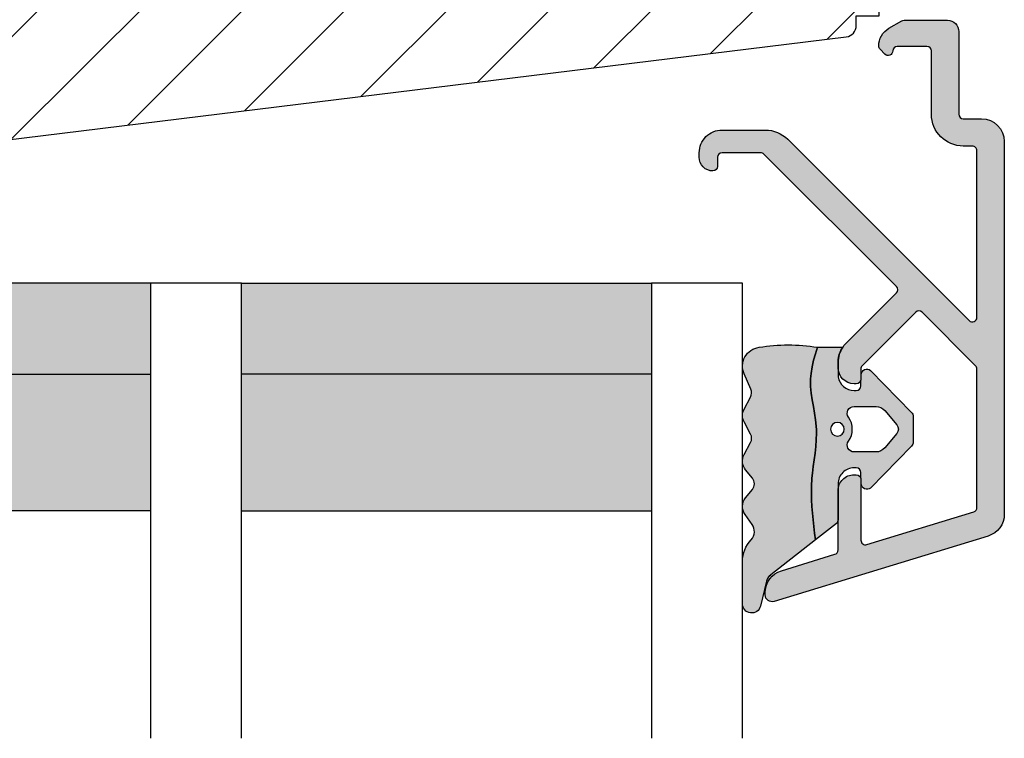
# Model space of a CAD drawing. Units: millimetres. Extents: x -1654 to 923, y -25 to 1536.
# Drawn here: x 113 to 156, y 1225 to 1256 of the extents above; entities that cross this region are included whole.
import ezdxf

# ---------------------------------------------------------------- set-up
doc = ezdxf.new("R2010")
doc.units = ezdxf.units.MM
doc.header["$LTSCALE"] = 2.5
for name, color, linetype in [('1', 7, 'Continuous'), ('2', 4, 'Continuous'), ('GLAS', 3, 'Continuous'), ('SKR', 6, 'Continuous')]:
    doc.layers.add(name, color=color, linetype=linetype)

# ---------------------------------------------------------------- blocks, each defined once
blk = doc.blocks.new('TPS_Glas_48mm_ WB')
at = {"layer": 'SKR'}
h = blk.add_hatch(color=8, dxfattribs=at)
h.paths.add_polyline_path([(22.00000000000051, 10), (4.000000000000483, 10), (4.000000000000466, 4), (22.00000000000051, 4)])
h.paths.add_polyline_path([(22.00000000000051, 4), (4.000000000000466, 4), (4.000000000000455, 0), (22.00000000000051, 0)])
h.paths.add_polyline_path([(44.0000000000005, 10), (26.00000000000045, 10), (26.00000000000046, 4), (44.0000000000005, 4)])
h.paths.add_polyline_path([(44.0000000000005, 4), (26.00000000000045, 4), (26.00000000000045, 0), (44.00000000000051, 0)])
at = {"layer": 'GLAS'}
for p, q in [((22.00000000000051, 10), (4.000000000000455, 10)), ((26.00000000000045, 10), (44.00000000000051, 10)), ((4.000000000000398, 4), (22.00000000000051, 4)), ((44.00000000000057, 4), (26.00000000000045, 4)), ((22.00000000000051, 0), (4.000000000000455, 0)), ((26.00000000000045, 0), (44.00000000000051, 0))]:
    blk.add_line(p, q, dxfattribs=at)
for points in [[(26.00000000000045, 20), (26.00000000000045, 0), (22.00000000000051, 0), (22.00000000000051, 20)], [(48.00000000000051, 20), (48.00000000000097, 0), (44.00000000000051, 0), (44.00000000000045, 20)]]:
    blk.add_lwpolyline(points, dxfattribs=at)
blk = doc.blocks.new('CBF2602')
at = {"layer": 'SKR'}
h = blk.add_hatch(color=9, dxfattribs=at)
h.dxf.hatch_style = 1
edge = h.paths.add_edge_path()
edge.add_line((7.883011896076482, 1.133013919885116), (7.883011896076596, 1.13301449097321))
edge.add_arc((8.783011896076466, 1.133013919885087), 0.9000000000000519, 179.9999636434009, 239.9999636303445)
edge.add_line((8.333011401322096, 0.3535913421258101), (8.899035885137664, 0.02679647496620419))
edge.add_arc((8.999035995083272, 0.2000014922459866), 0.2000000000000584, 239.9999636302887, 269.9999999999481)
edge.add_line((8.99903599508309, 1.492245928602642e-06), (10.89999902409761, 1.492245928602642e-06))
edge.add_arc((10.89999902409761, 0.5000014922459286), 0.5, 270, 360)
edge.add_line((11.39999902409761, 0.5000014922459286), (11.39999902409841, 4.128688095966027))
edge.add_arc((11.59999902409845, 4.128688095966027), 0.2000000000000455, 90, 180, ccw=False)
edge.add_line((11.59999902409845, 4.328688095966072), (12.39999902409807, 4.328688095966072))
edge.add_arc((12.39999902409807, 5.328688095966072), 1, 270, 360)
edge.add_line((13.39999902409807, 5.328688095966072), (13.39999902409772, 21.70529499327586))
edge.add_arc((12.39999902409839, 21.70529499327641), 0.9999999999993356, 359.9999999999685, 432.999999999999)
edge.add_line((12.69237072882095, 22.6615997492388), (3.287710535513611, 25.53689291902583))
edge.add_arc((3.19999902409634, 25.25000149223708), 0.2999999999999804, 72.99999999990894, 179.9999999999166)
edge.add_line((2.89999902409636, 25.25000149223752), (2.89999902409636, 25.14055919086195))
edge.add_arc((3.899999024097089, 25.14055919086507), 1.000000000000729, 180.0000000001787, 252.9999999999671)
edge.add_line((3.607627319373591, 24.1842544349015), (5.958473365035729, 23.46552867135802))
edge.add_arc((5.899999024091358, 23.27426772016543), 0.1999999999999317, 0, 73.00000000004673, ccw=False)
edge.add_line((6.099999024091289, 23.27426772016543), (6.099999024091289, 20.66916081436102))
edge.add_arc((6.799999024091107, 20.66916081436193), 0.6999999999998181, 180.0000000000744, 270.0000000000745)
edge.add_line((6.799999024092017, 19.96916081436211), (6.899999024090562, 19.9691608143612))
edge.add_arc((6.899999024090562, 20.16916081436193), 0.2000000000007276, 270, 359.9999999997394)
edge.add_line((7.099999024091289, 20.16916081436102), (7.099999024082194, 22.84624476612453))
edge.add_arc((7.299999024082159, 22.84624476612523), 0.1999999999999647, 72.99999999999119, 180.0000000002025, ccw=False)
edge.add_line((7.358473365026725, 23.0375057173178), (12.05847336503382, 21.60057151445972))
edge.add_arc((11.99999902408932, 21.40931056326715), 0.1999999999999492, 5.911715561524034e-11, 73.00000000000932, ccw=False)
edge.add_line((12.19999902408927, 21.40931056326735), (12.19999902409302, 15.32075776874603))
edge.add_arc((11.99999902409297, 15.3207577687458), 0.2000000000000473, -44.9999999999755, 6.662048690486699e-11, ccw=False)
edge.add_line((12.14142038033037, 15.17933641250852), (9.791085873608836, 12.82900190578721))
edge.add_arc((9.649664517371548, 12.9704232620245), 0.1999999999999695, 225, 315, ccw=False)
edge.add_line((9.50824316113426, 12.82900190578721), (7.158577667852569, 15.17866739906844))
edge.add_arc((7.299999024089722, 15.32008875530578), 0.1999999999999104, 179.9999999998194, 225.0000000000378, ccw=False)
edge.add_line((7.099999024089811, 15.32008875530641), (7.099999024091289, 15.76916081434683))
edge.add_arc((6.899999024090562, 15.76916081434592), 0.2000000000007276, 2.605510395045434e-10, 90)
edge.add_line((6.899999024090562, 15.96916081434665), (6.799999024092017, 15.96916081434574))
edge.add_arc((6.799999024091107, 15.26916081434592), 0.6999999999998181, 89.99999999992556, 179.9999999999256)
edge.add_line((6.099999024091289, 15.26916081434683), (6.099999024091403, 15.03724604283002))
edge.add_arc((7.299999024091415, 15.03724604282987), 1.200000000000012, 179.9999999999931, 225.0000000000116)
edge.add_line((6.451470886667721, 14.18871790540584), (8.659715023710532, 11.98047376836325))
edge.add_arc((8.518293667473245, 11.83905241212597), 0.1999999999999695, -44.999999999999886, 45, ccw=False)
edge.add_line((8.659715023710532, 11.69763105588868), (2.842677660423305, 5.880593692601451))
edge.add_arc((2.701256304185909, 6.022015048838741), 0.2000000000000473, 269.9999988455294, 315.0000000000216, ccw=False)
edge.add_line((2.701256300156047, 5.822015048838693), (0.9999990332396465, 5.822015085133444))
edge.add_arc((0.9999990332398738, 6.022015085133489), 0.2000000000000455, 179.9999999999349, 269.99999999993486, ccw=False)
edge.add_line((0.7999990332398283, 6.022015085133717), (0.7999990332398283, 6.422015085133353))
edge.add_arc((0.5999990332395533, 6.422015085133355), 0.2000000000002751, 359.9999999999995, 449.9999879999305)
edge.add_arc((0.5999990332395563, 6.022015085133718), 0.5999999999999096, 89.99999599997709, 180.0000000000001)
edge.add_line((-9.667603535490343e-07, 6.022015085133717), (-9.850471087702317e-07, 5.822015115611748))
edge.add_arc((0.9999990149526636, 5.822015085133216), 0.9999999999997728, 179.9999982537088, 269.9999999999804)
edge.add_line((0.9999990149523228, 4.822015085133444), (2.901256271025431, 4.822015044266891))
edge.add_arc((2.901256299614053, 6.22201504426699), 1.400000000000099, 269.9999988299948, 314.9999999999992)
edge.add_line((3.891205793275276, 5.232065550605739), (11.85857766785716, 13.19943742518763))
edge.add_arc((11.99999902409443, 13.05801606895034), 0.1999999999999506, 6.30961949354969e-11, 134.9999999999975, ccw=False)
edge.add_line((12.19999902409438, 13.05801606895056), (12.19999902409904, 5.728688095966163))
edge.add_arc((11.99999902409922, 5.728688095965936), 0.1999999999998181, -90.00000000003263, 6.508571459562518e-11, ccw=False)
edge.add_line((11.99999902409911, 5.528688095966118), (11.59999902409845, 5.528688095966118))
edge.add_arc((11.59999902409834, 4.128688095966254), 1.399999999999864, 89.99999999999535, 179.9999999999907)
edge.add_line((10.19999902409847, 4.128688095966481), (10.19999902409779, 1.350001492246065))
edge.add_arc((9.999999024097463, 1.350001492246577), 0.2000000000003297, 270.00000000014654, 359.99999999985346, ccw=False)
edge.add_line((9.999999024097974, 1.150001492246247), (8.699999024098474, 1.15000149224602))
edge.add_arc((8.699999024098474, 1.350001492246065), 0.2000000000000455, 180, 270, ccw=False)
edge.add_arc((8.299999024098575, 1.350001492246307), 0.1999999999998536, 359.9999999999307, 495.0000000000649)
edge.add_line((8.15857766786121, 1.491422848483353), (7.941590539679851, 1.274435720302336))
edge.add_arc((8.08301189591691, 1.133014364064817), 0.1999999999999704, 134.9999999999069, 179.9999636434236)
edge.add_line((7.883011895916979, 1.13301449097321), (7.883011896076482, 1.133013919885116))
at = {"layer": '1'}
blk.add_lwpolyline([(7.883011896076482, 1.133013919885116), (7.883011896076596, 1.13301449097321, 0.2679491923700632), (8.333011401322096, 0.3535913421258101), (8.899035885137664, 0.02679647496620419, 0.1316526590304955), (8.99903599508309, 1.492245928602642e-06), (10.89999902409761, 1.492245928602642e-06, 0.414213562373095), (11.39999902409761, 0.5000014922459286), (11.39999902409841, 4.128688095966027, -0.414213562373095), (11.59999902409845, 4.328688095966072), (12.39999902409807, 4.328688095966072, 0.414213562373095), (13.39999902409807, 5.328688095966072), (13.39999902409772, 21.70529499327586, 0.329750547140465), (12.69237072882095, 22.6615997492388), (3.287710535513611, 25.53689291902583, 0.504041494324736), (2.89999902409636, 25.25000149223752), (2.89999902409636, 25.14055919086195, 0.3297505471392931), (3.607627319373591, 24.1842544349015), (5.958473365035729, 23.46552867135802, -0.3297505471405422), (6.099999024091289, 23.27426772016543), (6.099999024091289, 20.66916081436102, 0.414213562373095), (6.799999024092017, 19.96916081436211), (6.899999024090562, 19.9691608143612, 0.4142135623717631), (7.099999024091289, 20.16916081436102), (7.099999024082194, 22.84624476612453, -0.504041494325848), (7.358473365026725, 23.0375057173178), (12.05847336503382, 21.60057151445972, -0.3297505471400763), (12.19999902408927, 21.40931056326735), (12.19999902409302, 15.32075776874603, -0.1989123673798489), (12.14142038033037, 15.17933641250852), (9.791085873608836, 12.82900190578721, -0.414213562373095), (9.50824316113426, 12.82900190578721), (7.158577667852569, 15.17866739906844, -0.1989123673806488), (7.099999024089811, 15.32008875530641), (7.099999024091289, 15.76916081434683, 0.4142135623717631), (6.899999024090562, 15.96916081434665), (6.799999024092017, 15.96916081434574, 0.414213562373095), (6.099999024091289, 15.26916081434683), (6.099999024091403, 15.03724604283002, 0.1989123673797421), (6.451470886667721, 14.18871790540584), (8.659715023710532, 11.98047376836325, -0.414213562373095), (8.659715023710532, 11.69763105588868), (2.842677660423305, 5.880593692601451, -0.1989123726163916), (2.701256300156047, 5.822015048838693), (0.9999990332396465, 5.822015085133444, -0.414213562373095), (0.7999990332398283, 6.022015085133717), (0.7999990332398283, 6.422015085133353, 0.4142135010293316), (0.5999990751276982, 6.622015085133626, 0.4142135828210167), (-9.667603535490343e-07, 6.022015085133717), (-9.850471087702317e-07, 5.822015115611748, 0.4142135712999504), (0.9999990149523228, 4.822015085133444), (2.901256271025431, 4.822015044266891, 0.1989123726867548), (3.891205793275276, 5.232065550605739), (11.85857766785716, 13.19943742518763, -0.6681786379188878), (12.19999902409438, 13.05801606895056), (12.19999902409904, 5.728688095966163, -0.4142135623735945), (11.99999902409911, 5.528688095966118), (11.59999902409845, 5.528688095966118, 0.4142135623730712), (10.19999902409847, 4.128688095966481), (10.19999902409779, 1.350001492246065, -0.4142135623715966), (9.999999024097974, 1.150001492246247), (8.699999024098474, 1.15000149224602, -0.414213562373095), (8.499999024098429, 1.350001492246065, 0.668178637920146), (8.15857766786121, 1.491422848483353), (7.941590539679851, 1.274435720302336, 0.1989122024680016), (7.883011895916979, 1.13301449097321)], format="xyb", close=True, dxfattribs=at)
blk = doc.blocks.new('2522-2012')
at = {"layer": 'SKR'}
h = blk.add_hatch(color=8, dxfattribs=at)
h.dxf.hatch_style = 1
edge = h.paths.add_edge_path()
edge.add_arc((1.546455571160019, 13.20990128696688), 0.4999999999999667, 193.9382243299437, 231.9999999999941)
edge.add_line((1.23862483349717, 12.81589591016358), (3.20000000000141, 11.28350168438584))
edge.add_line((3.20000000000141, 11.28350168438584), (3.163779071298336, 10.98972569906714))
edge.add_line((3.163779071298336, 10.98972569906714), (3.128966228007585, 10.69597069071158))
edge.add_line((3.128966228007585, 10.69597069071158), (3.096969555541818, 10.40225763628227))
edge.add_line((3.096969555541818, 10.40225763628227), (3.069197139313246, 10.10860751274235))
edge.add_line((3.069197139313246, 10.10860751274235), (3.04705706473419, 9.815041297054947))
edge.add_line((3.04705706473419, 9.815041297054947), (3.031957417217427, 9.521579966183182))
edge.add_line((3.031957417217427, 9.521579966183182), (3.025306282175052, 9.228244497090216))
edge.add_line((3.025306282175052, 9.228244497090216), (3.028511745019614, 8.935055866739134))
edge.add_line((3.028511745019614, 8.935055866739134), (3.048056276764896, 8.574606322608574))
edge.add_line((3.048056276764896, 8.574606322608574), (3.069644053451725, 8.349197104289402))
edge.add_line((3.069644053451725, 8.349197104289402), (3.105506532185473, 8.05650876790233))
edge.add_line((3.105506532185473, 8.05650876790233), (3.145666927253615, 7.763913235935988))
edge.add_line((3.145666927253615, 7.763913235935988), (3.185209981632624, 7.47135354291828))
edge.add_line((3.185209981632624, 7.47135354291828), (3.219220438298748, 7.178772723377179))
edge.add_line((3.219220438298748, 7.178772723377179), (3.24278304022846, 6.886113811840588))
edge.add_line((3.24278304022846, 6.886113811840588), (3.250982530398232, 6.593319842836465))
edge.add_line((3.250982530398232, 6.593319842836465), (3.247042025592805, 6.429506974232609))
edge.add_line((3.247042025592805, 6.429506974232609), (3.207550856386206, 6.007220781488641))
edge.add_line((3.207550856386206, 6.007220781488641), (3.163029634955819, 5.714150631295141))
edge.add_line((3.163029634955819, 5.714150631295141), (3.112469633625096, 5.421314488519286))
edge.add_line((3.112469633625096, 5.421314488519286), (3.062830987834786, 5.12889995045164))
edge.add_line((3.062830987834786, 5.12889995045164), (3.021073833025866, 4.837094614382792))
edge.add_line((3.021073833025866, 4.837094614382792), (2.994158304639541, 4.546086077603363))
edge.add_line((2.994158304639541, 4.546086077603363), (2.991203225607251, 4.19917183086487))
edge.add_line((2.991203225607251, 4.19917183086487), (3.011549054948887, 3.967171828438339))
edge.add_line((3.011549054948887, 3.967171828438339), (3.059127713003136, 3.679287850413388))
edge.add_line((3.059127713003136, 3.679287850413388), (3.125524548560975, 3.39215888791189))
edge.add_line((3.125524548560975, 3.39215888791189), (3.204466835787798, 3.105533269092675))
edge.add_line((3.204466835787798, 3.105533269092675), (3.289681848849114, 2.819159322114601))
edge.add_arc((2.009185732785951, 10.41925409056119), 7.70721160943581, 260.4363835967881, 279.56361640321126, ccw=False)
edge.add_arc((0.840411840737147, 3.652390814174162), 0.8406881554408345, 156.1290312285407, 262.36315521530344, ccw=False)
edge.add_line((0.07163689053390954, 3.99259906016259), (0.3657836476993452, 4.657288000712214))
edge.add_arc((-7.864819906444609e-12, 4.819159317102999), 0.4000000000000973, 336.129031228551, 388.0724830957431)
edge.add_line((0.3529411890788197, 5.00739458756567), (0.07058938661396041, 5.536804302641073))
edge.add_arc((0.6000011702439645, 5.819157208334905), 0.6000000000000436, 151.9277064303732, 208.0724830957295, ccw=False)
edge.add_line((0.0705884526345244, 6.101508362810037), (0.3529418117318528, 6.630925214119642))
edge.add_arc((-7.774225707635196e-12, 6.819159317103015), 0.4000000000000066, 331.9277064303793, 388.0725178077512)
edge.add_line((0.3529410750385296, 7.007394801391087), (0.07058955767445241, 7.536803209462235))
edge.add_arc((0.6000011702439183, 7.819156435894287), 0.5999999999999935, 140.8854196230169, 208.0725178077462, ccw=False)
edge.add_line((0.1344696360363287, 8.197680399017258), (0.4346066852037893, 8.566806992268312))
edge.add_arc((0.1242523031181975, 8.81915632211456), 0.4000000334419739, 320.8854196230259, 399.1146564407748)
edge.add_line((0.4346063501936897, 9.071506063975818), (0.1344689683164688, 9.440632065283651))
edge.add_arc((0.6000000000090528, 9.819156646429025), 0.6000000000000356, 144.2462190983882, 219.1146564407733, ccw=False)
edge.add_line((0.1130787443846657, 10.16973857811007), (0.4223257062797074, 10.59924992874303))
edge.add_arc((-0.009616751368699106, 10.91024728083763), 0.5322533604677345, 324.24621909833, 403.1538621778851)
edge.add_arc((1.400000000008862, 12.23183105164999), 1.399999999999994, 179.9999999999946, 223.1538621779311, ccw=False)
edge.add_line((8.86757334228605e-12, 12.23183105165012), (8.86757334228605e-12, 14.09292697354664))
edge.add_arc((0.3999999984742253, 14.09292697354661), 0.3999999984653578, 13.938224329932893, 179.9999999999957, ccw=False)
edge.add_line((0.7882223968781545, 14.18927721044194), (1.061177571293342, 13.08946349038555))
h = blk.add_hatch(color=8, dxfattribs=at)
h.dxf.hatch_style = 1
edge = h.paths.add_edge_path()
edge.add_line((7.50000000000141, 5.852326705641208), (7.50000000000141, 6.985991938587768))
edge.add_arc((7.25000000000141, 6.985991938587768), 0.25, 0, 44.34615606137239)
edge.add_line((7.428782468870912, 7.160739839361785), (5.626773553766775, 9.004353418352899))
edge.add_arc((5.468811126655175, 8.810580682744373), 0.2500000028883983, 50.81327764361491, 180.0000010064517)
edge.add_line((5.218811123766777, 8.810580678352899), (5.200000000004124, 8.319159322126312))
edge.add_arc((5.000000000001801, 8.319159322127948), 0.2000000000023228, 270.00000000045696, 359.9999999995312, ccw=False)
edge.add_line((5.000000000003396, 8.119159322125626), (4.900000000004454, 8.119159322125626))
edge.add_arc((4.897100941633727, 8.816260263755005), 0.6971069698116668, 179.7617233864504, 270.238276613475, ccw=False)
edge.add_line((4.200000000004351, 8.819159322126637), (4.20000000000141, 9.047229232114603))
edge.add_line((4.20000000000141, 9.047229232114603), (4.20000000000141, 10.40466954016571))
edge.add_arc((4.000000000001458, 10.4046695401656), 0.1999999999999513, 3.212360228278933e-11, 52.00000000001764)
edge.add_line((4.123132295066512, 10.56227169088694), (3.20000000000141, 11.28350168438584))
edge.add_line((3.20000000000141, 11.28350168438584), (3.163779071298336, 10.98972569906714))
edge.add_line((3.163779071298336, 10.98972569906714), (3.128966228007641, 10.69597069071158))
edge.add_line((3.128966228007641, 10.69597069071158), (3.09696955554179, 10.40225763628227))
edge.add_line((3.09696955554179, 10.40225763628227), (3.069197139313189, 10.10860751274235))
edge.add_line((3.069197139313189, 10.10860751274235), (3.047057064734247, 9.815041297054947))
edge.add_line((3.047057064734247, 9.815041297054947), (3.031957417217399, 9.521579966183182))
edge.add_line((3.031957417217399, 9.521579966183182), (3.025306282175052, 9.228244497090216))
edge.add_line((3.025306282175052, 9.228244497090216), (3.028511745019614, 8.935055866739134))
edge.add_line((3.028511745019614, 8.935055866739134), (3.048056276764925, 8.574606322608574))
edge.add_line((3.048056276764925, 8.574606322608574), (3.069644053451697, 8.349197104289402))
edge.add_line((3.069644053451697, 8.349197104289402), (3.105506532185444, 8.05650876790233))
edge.add_line((3.105506532185444, 8.05650876790233), (3.145666927253615, 7.763913235935988))
edge.add_line((3.145666927253615, 7.763913235935988), (3.185209981632568, 7.47135354291828))
edge.add_line((3.185209981632568, 7.47135354291828), (3.21922043829872, 7.178772723377179))
edge.add_line((3.21922043829872, 7.178772723377179), (3.242783040228488, 6.886113811840588))
edge.add_line((3.242783040228488, 6.886113811840588), (3.250982530398289, 6.593319842836465))
edge.add_line((3.250982530398289, 6.593319842836465), (3.247042025592805, 6.429506974232609))
edge.add_line((3.247042025592805, 6.429506974232609), (3.207550856386206, 6.007220781488641))
edge.add_line((3.207550856386206, 6.007220781488641), (3.163029634955905, 5.714150631295141))
edge.add_line((3.163029634955905, 5.714150631295141), (3.112469633625039, 5.421314488519286))
edge.add_line((3.112469633625039, 5.421314488519286), (3.062830987834701, 5.12889995045164))
edge.add_line((3.062830987834701, 5.12889995045164), (3.021073833025895, 4.837094614382792))
edge.add_line((3.021073833025895, 4.837094614382792), (2.994158304639569, 4.546086077603363))
edge.add_line((2.994158304639569, 4.546086077603363), (2.991203225607251, 4.19917183086487))
edge.add_line((2.991203225607251, 4.19917183086487), (3.011549054948915, 3.967171828438339))
edge.add_line((3.011549054948915, 3.967171828438339), (3.059127713003136, 3.679287850413388))
edge.add_line((3.059127713003136, 3.679287850413388), (3.125524548560946, 3.39215888791189))
edge.add_line((3.125524548560946, 3.39215888791189), (3.204466835787741, 3.105533269092675))
edge.add_line((3.204466835787741, 3.105533269092675), (3.289681848849085, 2.819159322114601))
edge.add_line((3.289681848849085, 2.819159322114601), (4.400811543602174, 2.819159322114601))
edge.add_arc((5.400000000001498, 3.483706106471088), 1.200000000000087, 179.9999999999911, 213.6273436604349, ccw=False)
edge.add_line((4.20000000000141, 3.483706106471274), (4.199999999997658, 4.119159322110701))
edge.add_arc((4.903322252004264, 4.006950028094486), 0.7122170426430843, 90.26726643282598, 170.9353228559598, ccw=False)
edge.add_line((4.900000000004454, 4.719159322103565), (5.000000000003396, 4.719159322103565))
edge.add_arc((5.000000000001801, 4.519159322101242), 0.2000000000023228, 4.686739885073621e-10, 89.99999999954298, ccw=False)
edge.add_line((5.200000000004124, 4.519159322102878), (5.218811123766777, 4.027737965876291))
edge.add_arc((5.468811126655175, 4.027737961484817), 0.2500000028883979, 179.9999989935484, 309.1867223563852)
edge.add_line((5.626773553766775, 3.833965225876292), (7.428782468870901, 5.677578804867181))
edge.add_arc((7.25000000000141, 5.852326705641207), 0.2499999999999995, 315.6538439386243, 360.0000000000001)
edge = h.paths.add_edge_path(flags=16)
edge.add_arc((3.911461495777085, 6.419159322114662), 0.9115335689506578, -35.38944883375672, 35.38944883382533, ccw=False)
edge.add_arc((4.900299904913515, 5.719159322114896), 0.3000000000000737, 144.9930816621668, 269.9999999999936)
edge.add_line((4.900299904913481, 5.419159322114822), (5.865007746506308, 5.419159322114709))
edge.add_arc((5.86500774650635, 5.919159322114751), 0.5000000000000426, 269.9999999999951, 319.9999999999937)
edge.add_line((6.248029968065836, 5.597765517271412), (6.775452352896991, 6.226323039208481))
edge.add_arc((6.545639019961243, 6.419159322114481), 0.300000000000067, 320.000000000001, 399.9999999999989)
edge.add_line((6.775452352896991, 6.611995605020482), (6.248029968065836, 7.24055312695755))
edge.add_arc((5.865007746506349, 6.919159322114211), 0.5000000000000426, 40.0000000000063, 90.00000000000482)
edge.add_line((5.865007746506308, 7.419159322114254), (4.900299904913481, 7.419159322114254))
edge.add_arc((4.900299904909377, 7.119159322116419), 0.2999999999978349, 89.99999999921614, 215.0069183383896)
edge = h.paths.add_edge_path(flags=16)
edge.add_arc((4.171936830001414, 6.419159322114595), 0.3, 0, 360)
at = {"layer": '1'}
blk.add_lwpolyline([(1.083035245701012, 13.02217381974008, 0.1314197555806351), (1.23862483349717, 12.81589591016358, -0.1676197170760212), (1.061177571293342, 13.08946349038555), (0.7882223968781545, 14.18927721044194, 0.8852059114580734), (8.86757334228605e-12, 14.09292697354664), (8.86757334228605e-12, 12.23183105165012, 0.1905515702866857), (0.3786725217890989, 11.27428722381063, -0.3585818217987869), (0.4223257062797074, 10.59924992874303), (0.1130787443846657, 10.16973857811007, 0.3388141857698295), (0.1344689683164688, 9.440632065283651), (0.4346063501936897, 9.071506063975818, -0.3552446354143372), (0.4346066852037893, 8.566806992268312), (0.1344696360363287, 8.197680399017258, 0.3018563751077937), (0.07058955767445241, 7.536803209462235), (0.3529410750385296, 7.007394801391087, -0.249999246671392), (0.3529418117318528, 6.630925214119642), (0.0705884526345244, 6.101508362810037, 0.2499990857454805), (0.07058938661396041, 5.536804302641073), (0.3529411890788197, 5.00739458756567, -0.2306083169944232), (0.3657836476993452, 4.657288000712214), (0.07163689053390954, 3.99259906016259, 0.4998577598232761), (0.7286896167227042, 2.819159322114615, 0.08365260905167482), (3.289681848849114, 2.819159322114601), (3.204466835787798, 3.105533269092675), (3.125524548560975, 3.39215888791189), (3.059127713003136, 3.679287850413388), (3.011549054948887, 3.967171828438339), (2.991203225607251, 4.19917183086487), (2.994158304639541, 4.546086077603363), (3.021073833025866, 4.837094614382792), (3.062830987834786, 5.12889995045164), (3.112469633625096, 5.421314488519286), (3.163029634955819, 5.714150631295141), (3.207550856386206, 6.007220781488641), (3.247042025592805, 6.429506974232609), (3.250982530398232, 6.593319842836465), (3.24278304022846, 6.886113811840588), (3.219220438298748, 7.178772723377179), (3.185209981632624, 7.47135354291828), (3.145666927253615, 7.763913235935988), (3.105506532185473, 8.05650876790233), (3.069644053451725, 8.349197104289402), (3.048056276764896, 8.574606322608574), (3.028511745019614, 8.935055866739134), (3.025306282175052, 9.228244497090216), (3.031957417217427, 9.521579966183182), (3.04705706473419, 9.815041297054947), (3.069197139313246, 10.10860751274235), (3.096969555541818, 10.40225763628227), (3.128966228007585, 10.69597069071158), (3.163779071298336, 10.98972569906714), (3.20000000000141, 11.28350168438584), (1.23862483349717, 12.81589591016358)], format="xyb", dxfattribs=at)
for points in [[(7.50000000000141, 5.852326705641208), (7.50000000000141, 6.985991938587768, 0.1959482295631498), (7.428782468870912, 7.160739839361785), (5.626773553766775, 9.004353418352899, 0.6320926789999971), (5.218811123766777, 8.810580678352899), (5.200000000004124, 8.319159322126312, -0.4142135623683625), (5.000000000003396, 8.119159322125626), (4.900000000004454, 8.119159322125626, -0.4166517826772015), (4.200000000004351, 8.819159322126637), (4.200000000004351, 8.819159322126637), (4.20000000000141, 9.047229232114603), (4.20000000000141, 10.40466954016571, 0.2308681911254965), (4.123132295066512, 10.56227169088694), (3.20000000000141, 11.28350168438584), (3.163779071298336, 10.98972569906714), (3.128966228007641, 10.69597069071158), (3.09696955554179, 10.40225763628227), (3.069197139313189, 10.10860751274235), (3.047057064734247, 9.815041297054947), (3.031957417217399, 9.521579966183182), (3.025306282175052, 9.228244497090216), (3.028511745019614, 8.935055866739134), (3.048056276764925, 8.574606322608574), (3.069644053451697, 8.349197104289402), (3.105506532185444, 8.05650876790233), (3.145666927253615, 7.763913235935988), (3.185209981632568, 7.47135354291828), (3.21922043829872, 7.178772723377179), (3.242783040228488, 6.886113811840588), (3.250982530398289, 6.593319842836465), (3.247042025592805, 6.429506974232609), (3.207550856386206, 6.007220781488641), (3.163029634955905, 5.714150631295141), (3.112469633625039, 5.421314488519286), (3.062830987834701, 5.12889995045164), (3.021073833025895, 4.837094614382792), (2.994158304639569, 4.546086077603363), (2.991203225607251, 4.19917183086487), (3.011549054948915, 3.967171828438339), (3.059127713003136, 3.679287850413388), (3.125524548560946, 3.39215888791189), (3.204466835787741, 3.105533269092675), (3.289681848849085, 2.819159322114601), (4.400811543602174, 2.819159322114601, -0.147789065590237), (4.20000000000141, 3.483706106471274), (4.199999999997658, 4.119159322110701, -0.3672748512425718), (4.900000000004454, 4.719159322103565), (5.000000000003396, 4.719159322103565, -0.4142135623683627), (5.200000000004124, 4.519159322102878), (5.218811123766777, 4.027737965876291, 0.632092678999998), (5.626773553766775, 3.833965225876292), (7.428782468870901, 5.677578804867181, 0.1959482295631648)], [(4.654575070840927, 6.947056719228684, -0.3190392580213163), (4.65457507084156, 5.89126192500153, 0.6068561995813383), (4.900299904913481, 5.419159322114822), (5.865007746506308, 5.419159322114709, 0.2216946626429333), (6.248029968065836, 5.597765517271412), (6.775452352896991, 6.226323039208481, 0.3639702342661918), (6.775452352896991, 6.611995605020482), (6.248029968065836, 7.24055312695755, 0.2216946626429332), (5.865007746506308, 7.419159322114254), (4.900299904913481, 7.419159322114254, 0.6068561995893781)]]:
    blk.add_lwpolyline(points, format="xyb", close=True, dxfattribs=at)
blk.add_circle((4.171936830001414, 6.419159322114595), 0.3, dxfattribs=at)
blk = doc.blocks.new('29FP45x73')
at = {"layer": 'SKR'}
h = blk.add_hatch(dxfattribs=at)
h.set_pattern_fill('ANSI31', color=256)
h.set_pattern_definition([(45, (-68.57791351627621, -218.5010069961506), (-2.245064030267288, 2.245064030267288), [])])
edge = h.paths.add_edge_path()
edge.add_arc((8.499999999999986, 43.89999999999964), 1.5, 0, 90)
edge.add_line((8.499999999999986, 45.39999999999964), (2.999999999999986, 45.39999999999964))
edge.add_arc((2.999999999999986, 42.39999999999964), 3, 90, 180)
edge.add_line((-1.4210854715202e-14, 42.39999999999964), (-1.4210854715202e-14, 31.39999999999964))
edge.add_line((-1.4210854715202e-14, 31.39999999999964), (1.999999999999986, 31.39999999999964))
edge.add_line((1.999999999999986, 31.39999999999964), (8.499999999999986, 25.94585239734772))
edge.add_line((8.499999999999986, 25.94585239734772), (8.499999999999986, 19.45414760265191))
edge.add_line((8.499999999999986, 19.45414760265191), (1.999999999999986, 14))
edge.add_line((1.999999999999986, 14), (-1.4210854715202e-14, 14))
edge.add_line((-1.4210854715202e-14, 14), (0, 3.000000000000028))
edge.add_arc((3.000000000000003, 3.000000000000003), 3.000000000000003, 179.9999999999995, 269.9999999999996)
edge.add_line((2.999999999999986, 0), (8.499999999999986, 0))
edge.add_arc((8.499999999999982, 1.500000000000004), 1.500000000000004, 270.0000000000001, 359.9999999999999)
edge.add_line((9.999999999999986, 1.5), (9.999999999999972, 6.372912103166072))
edge.add_arc((11.49999999999998, 6.372912103166066), 1.500000000000012, 97.0000000000004, 179.9999999999998, ccw=False)
edge.add_line((11.31719598489225, 7.861731330628061), (65.56093467170273, 14.52202496702108))
edge.add_arc((65.5, 15.01829804284171), 0.4999999999999896, 277.0000000000176, 359.9999999999992)
edge.add_line((65.99999999999999, 15.01829804284171), (65.99999999999999, 15.44999999999982))
edge.add_line((65.99999999999999, 15.44999999999982), (67.00000000000001, 15.45000000000073))
edge.add_line((67.00000000000001, 15.45000000000073), (67.00000000000001, 17))
edge.add_line((67.00000000000001, 17), (70.60000000000035, 17))
edge.add_arc((70.60000000000036, 18.00000000000001), 1.000000000000014, 269.9999999999992, 359.9999999999992)
edge.add_line((71.60000000000038, 18), (71.60000000000035, 20.100000000004))
edge.add_arc((70.60000000000035, 20.100000000004), 1, 0, 90)
edge.add_line((70.60000000000035, 21.100000000004), (66.60000000000038, 21.10000000000491))
edge.add_arc((66.60000000000038, 22.70000000000391), 1.599999999999, 90, 270, ccw=False)
edge.add_line((66.60000000000038, 24.30000000000291), (70.60000000000035, 24.30000000000291))
edge.add_arc((70.60000000000036, 25.30000000000292), 1.000000000000014, 269.9999999999992, 359.9999999999992)
edge.add_line((71.60000000000038, 25.30000000000291), (71.60000000000035, 27.40000000000055))
edge.add_arc((70.60000000000035, 27.40000000000055), 1, 0, 90)
edge.add_line((70.60000000000035, 28.40000000000055), (67.00000000000001, 28.40000000000055))
edge.add_line((67.00000000000001, 28.40000000000055), (67.00000000000001, 29.950000000008))
edge.add_line((67.00000000000001, 29.950000000008), (65.99999999999999, 29.950000000008))
edge.add_line((65.99999999999999, 29.950000000008), (65.99999999999999, 30.38170195716702))
edge.add_arc((65.50000000000038, 30.38170195716652), 0.4999999999996021, 5.740265089109923e-11, 83.00000000000807)
edge.add_line((65.56093467170284, 30.8779750329868), (11.31719598489364, 37.53826866937192))
edge.add_arc((11.50000000000118, 39.0270878968339), 1.499999999999982, 180, 263.00000000000705, ccw=False)
edge.add_line((10.00000000000119, 39.0270878968339), (9.999999999999986, 43.89999999999964))
at = {"layer": '2'}
blk.add_lwpolyline([(11.31719598489225, 7.861731330628061), (65.56093467170273, 14.52202496702108, 0.3788661086952188), (65.99999999999999, 15.01829804284171), (65.99999999999999, 15.44999999999982), (67.00000000000001, 15.45000000000073), (67.00000000000001, 17), (70.60000000000035, 17, 0.414213562373095), (71.60000000000038, 18), (71.60000000000035, 20.100000000004, 0.414213562373095), (70.60000000000035, 21.100000000004), (66.60000000000038, 21.10000000000491, -0.9999999999999999), (66.60000000000038, 24.30000000000291), (70.60000000000035, 24.30000000000291, 0.414213562373095), (71.60000000000038, 25.30000000000291), (71.60000000000035, 27.40000000000055, 0.414213562373095), (70.60000000000035, 28.40000000000055), (67.00000000000001, 28.40000000000055), (67.00000000000001, 29.950000000008), (65.99999999999999, 29.950000000008), (65.99999999999999, 30.38170195716702, 0.3788661086950674), (65.56093467170284, 30.8779750329868), (11.31719598489364, 37.53826866937192, -0.3788661086953488)], format="xyb", dxfattribs=at)

msp = doc.modelspace()

# ---------------------------------------------------------------- block references
at = {"layer": '1', "xscale": -1, "rotation": 180}
for name, p in [('CBF2602', (142.6126681821714, 1256.370670213649)), ('2522-2012', (144.5126672062714, 1244.820668721413))]:
    msp.add_blockref(name, p, dxfattribs=at)
at = {"layer": '2'}
msp.add_blockref('29FP45x73', (83.51266720625243, 1241.120668721413), dxfattribs=at)
at = {"layer": 'GLAS', "xscale": -1, "rotation": 180}
msp.add_blockref('TPS_Glas_48mm_ WB', (96.51266720626973, 1244.820668721413), dxfattribs=at)

doc.saveas('drawing.dxf')
